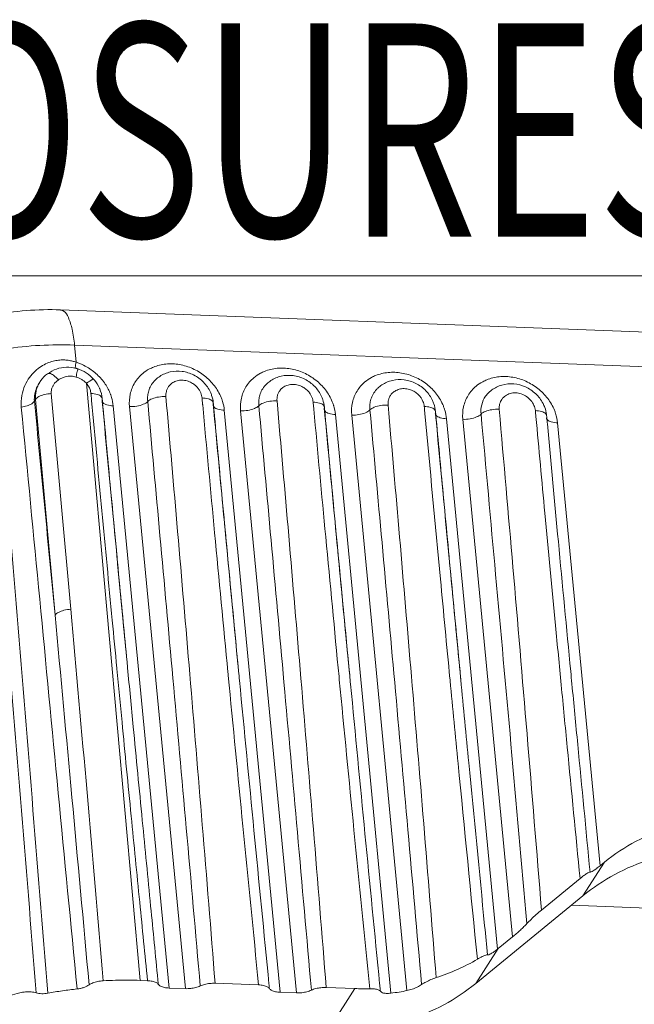
# Model space of a CAD drawing. Extents: x 3974 to 4975, y -197 to 494.
# Drawn here: x 4042 to 4062, y 399 to 431 of the extents above; entities that cross this region are included whole.
import ezdxf

# ---------------------------------------------------------------- set-up
doc = ezdxf.new("R2010")
doc.units = 0
doc.header["$LTSCALE"] = 5
doc.header["$MEASUREMENT"] = 0
doc.layers.get('0').update_dxf_attribs({"linetype": 'CONTINUOUS', "lineweight": 9})
doc.layers.add('dl', color=3, linetype='CONTINUOUS', lineweight=9)
doc.styles.add('TXT', font='txt.shx', dxfattribs={"width": 0.7, "height": 5.8, "bigfont": 'bigfont.shx'})

# ---------------------------------------------------------------- blocks, each defined once
blk = doc.blocks.new('BOX')
at = {"color": 7, "linetype": 'Continuous'}
blk.add_line((-330.108, 247.725), (180.252, 247.725), dxfattribs=at)
at = {"color": 3, "linetype": 'Continuous', "style": 'TXT', "width": 0.7}
blk.add_text('WWW.BOXENCLOSURES.COM', height=3.6, dxfattribs=at).set_placement((-326.884, 248.383))

msp = doc.modelspace()

# ---------------------------------------------------------------- linework, layer by layer
at = {"color": 7, "linetype": 'Continuous'}
for p, q in [((4165.782, 416.676), (4043.797, 421.315)), ((4044.25, 420.174), (4044.303, 419.616)), ((4166.235, 415.535), (4044.25, 420.174)), ((4043.125, 418.974), (4043.103, 418.94)), ((4046.882, 419.055), (4046.881, 419.054)), ((4046.38, 399.584), (4044.634, 418.936)), ((4050.484, 418.918), (4050.483, 418.917)), ((4054.086, 418.781), (4054.085, 418.78)), ((4057.687, 418.644), (4057.689, 418.645)), ((4042.988, 418.413), (4042.95, 418.354)), ((4043.619, 411.423), (4042.988, 418.413)), ((4044.128, 411.61), (4043.497, 418.601)), ((4045.138, 418.371), (4045.138, 418.371)), ((4047.316, 399.337), (4045.503, 418.205)), ((4046.032, 418.178), (4047.844, 399.317)), ((4050.918, 399.2), (4049.106, 418.061)), ((4049.634, 418.041), (4051.446, 399.18)), ((4054.509, 399.17), (4052.708, 417.924)), ((4053.236, 417.904), (4055.028, 399.254)), ((4057.961, 400.597), (4056.31, 417.787)), ((4056.838, 417.767), (4058.449, 400.993)), ((4059.554, 417.888), (4059.554, 417.888)), ((4061.29, 403.3), (4059.912, 417.65)), ((4045.967, 409.739), (4045.969, 409.717)), ((4049.569, 409.602), (4049.568, 409.613)), ((4053.171, 409.465), (4053.17, 409.476)), ((4056.773, 409.327), (4056.766, 409.4)), ((4060.37, 409.24), (4060.375, 409.191)), ((4060.73, 402.327), (4061.43, 403.414)), ((4061.29, 403.3), (4061.43, 403.414)), ((4060.64, 402.885), (4059.389, 401.865)), ((4057.257, 399.486), (4060.73, 402.327)), ((4151.889, 398.541), (4060.357, 402.022)), ((4057.984, 400.615), (4058.449, 400.993)), ((4057.984, 400.615), (4057.257, 399.486)), ((4046.617, 399.575), (4046.38, 399.584)), ((4050.219, 399.438), (4048.807, 399.491)), ((4047.316, 399.337), (4047.844, 399.317)), ((4050.918, 399.2), (4051.446, 399.18)), ((4053.34, 399.319), (4052.409, 399.354)), ((4052.465, 397.96), (4053.34, 399.319))]:
    msp.add_line(p, q, dxfattribs=at)
for points, start_tangent, end_tangent in [([(4043.797, 421.315), (4042.688, 421.29), (4041.591, 421.136), (4040.516, 420.845), (4039.526, 420.4), (4038.773, 419.859), (4038.24, 419.233)], (-0.999278, 0.038004), (-0.541313, -0.840821)), ([(4044.25, 420.174), (4044.171, 420.685), (4044.05, 421.065), (4043.897, 421.277), (4043.797, 421.309)], (-0.09562, 0.995418), (-0.996872, 0.079034)), ([(4044.25, 420.174), (4043.126, 420.163), (4041.991, 420.047), (4040.901, 419.831), (4039.911, 419.527), (4039.071, 419.15), (4038.526, 418.802)], (-0.999278, 0.038004), (-0.793732, -0.608268)), ([(4044.303, 419.616), (4044.181, 419.653), (4044.046, 419.679), (4043.896, 419.691), (4043.731, 419.684), (4043.552, 419.651), (4043.362, 419.586)], (-0.942747, 0.333509), (-0.917538, -0.397649)), ([(4044.303, 419.616), (4044.27, 419.445), (4044.266, 419.419)], (-0.237176, -0.971467), (-0.172098, -0.98508)), ([(4044.415, 419.576), (4044.303, 419.616)], (-0.928181, 0.37213), (-0.950683, 0.310163)), ([(4042.974, 419.33), (4042.793, 419.126), (4042.64, 418.863), (4042.54, 418.54), (4042.524, 418.165)], (-0.731428, -0.681919), (0.096344, -0.995348)), ([(4043.167, 419.481), (4042.974, 419.33)], (-0.8395, -0.54336), (-0.731428, -0.681919)), ([(4043.362, 419.586), (4043.167, 419.481)], (-0.917538, -0.397649), (-0.8395, -0.54336)), ([(4043.666, 419.396), (4043.378, 419.243)], (-0.943812, -0.330484), (-0.804302, -0.594221)), ([(4043.987, 419.456), (4043.666, 419.396)], (-0.999426, -0.033881), (-0.943812, -0.330484)), ([(4044.29, 419.423), (4043.987, 419.456)], (-0.969193, 0.246304), (-0.999426, -0.033881)), ([(4044.34, 419.409), (4044.312, 419.417), (4044.29, 419.423)], (-0.956363, 0.29218), (-0.969193, 0.246304)), ([(4044.338, 419.316), (4044.299, 419.138)], (-0.254746, -0.967008), (-0.248351, -0.96867)), ([(4044.342, 419.404), (4044.344, 419.404), (4044.338, 419.316)], (0.954287, 0.298892), (-0.254746, -0.967008)), ([(4044.88, 419.056), (4044.87, 419.067), (4044.629, 419.275), (4044.34, 419.409)], (-0.651889, 0.758314), (-0.956409, 0.292031)), ([(4044.656, 419.458), (4044.415, 419.576)], (-0.864003, 0.503487), (-0.928181, 0.37213)), ([(4044.982, 419.216), (4044.656, 419.458)], (-0.73205, 0.681251), (-0.864003, 0.503487)), ([(4046.676, 419.398), (4046.461, 419.253), (4046.204, 418.955), (4046.056, 418.587), (4046.032, 418.178)], (-0.880878, -0.473343), (0.096214, -0.995361)), ([(4046.806, 419.459), (4046.676, 419.398)], (-0.92638, -0.376591), (-0.880878, -0.473343)), ([(4049.003, 418.475), (4048.783, 418.856), (4048.467, 419.176), (4048.079, 419.41), (4047.649, 419.541), (4047.213, 419.558), (4046.806, 419.459)], (-0.376526, 0.926406), (-0.92638, -0.376591)), ([(4048.655, 418.646), (4048.434, 418.969), (4048.111, 419.205), (4047.734, 419.32), (4047.352, 419.303), (4047.012, 419.158), (4046.881, 419.054)], (-0.415423, 0.909628), (-0.726591, -0.68707)), ([(4050.408, 419.322), (4050.278, 419.261)], (-0.92638, -0.376591), (-0.880878, -0.473343)), ([(4052.605, 418.338), (4052.385, 418.719), (4052.069, 419.039), (4051.681, 419.273), (4051.251, 419.404), (4050.815, 419.421), (4050.408, 419.322)], (-0.376526, 0.926406), (-0.92638, -0.376591)), ([(4056.207, 418.201), (4055.987, 418.582), (4055.671, 418.902), (4055.283, 419.136), (4054.853, 419.267), (4054.417, 419.284), (4054.01, 419.185)], (-0.376526, 0.926406), (-0.92638, -0.376591)), ([(4043.11, 418.95), (4043.124, 418.973)], (0.514822, 0.857297), (0.540346, 0.841443)), ([(4043.378, 419.243), (4043.372, 419.239), (4043.156, 419.02), (4043.125, 418.974)], (-0.804647, -0.593753), (-0.54128, -0.840842)), ([(4043.379, 419.241), (4043.435, 419.255), (4043.569, 419.193), (4043.728, 419.047)], (0.853956, 0.520345), (0.668255, -0.743932)), ([(4043.497, 418.601), (4043.497, 418.671), (4043.507, 418.741), (4043.532, 418.817), (4043.575, 418.896), (4043.639, 418.975), (4043.728, 419.047)], (-0.089809, 0.995959), (0.830228, 0.557425)), ([(4043.728, 419.047), (4043.835, 419.106), (4043.943, 419.143), (4044.045, 419.161), (4044.14, 419.163), (4044.224, 419.155), (4044.299, 419.138)], (0.830201, 0.557464), (0.962882, -0.269924)), ([(4044.299, 419.138), (4044.382, 419.109), (4044.467, 419.068), (4044.553, 419.011), (4044.634, 418.936)], (0.962981, -0.269568), (0.682074, -0.731283)), ([(4044.875, 419.054), (4044.872, 419.061), (4044.786, 419.033), (4044.634, 418.936)], (-0.351425, 0.936216), (-0.810249, -0.586086)), ([(4045.059, 418.774), (4044.893, 419.04), (4044.88, 419.056)], (-0.403885, 0.91481), (-0.652347, 0.757921)), ([(4045.245, 418.909), (4044.982, 419.216)], (-0.556751, 0.830679), (-0.73205, 0.681251)), ([(4046.881, 419.054), (4046.807, 418.975), (4046.703, 418.812), (4046.644, 418.65), (4046.62, 418.496), (4046.622, 418.345)], (-0.726697, -0.686958), (0.093626, -0.995607)), ([(4048.383, 418.46), (4048.37, 418.54), (4048.342, 418.623), (4048.298, 418.711), (4048.231, 418.802), (4048.137, 418.89), (4048.012, 418.968), (4047.857, 419.022), (4047.69, 419.035), (4047.534, 419.004), (4047.407, 418.938), (4047.317, 418.853), (4047.259, 418.763), (4047.226, 418.673), (4047.212, 418.588), (4047.212, 418.504)], (-0.092301, 0.995731), (0.088012, -0.996119)), ([(4050.278, 419.261), (4050.063, 419.116), (4049.806, 418.818), (4049.658, 418.45), (4049.634, 418.041)], (-0.880878, -0.473343), (0.096214, -0.995361)), ([(4052.257, 418.509), (4052.036, 418.832), (4051.713, 419.068), (4051.336, 419.183), (4050.954, 419.166), (4050.614, 419.021), (4050.483, 418.917)], (-0.415423, 0.909628), (-0.726591, -0.68707)), ([(4053.88, 419.124), (4053.665, 418.979), (4053.408, 418.681), (4053.26, 418.313), (4053.236, 417.904)], (-0.880878, -0.473343), (0.096214, -0.995361)), ([(4054.01, 419.185), (4053.88, 419.124)], (-0.92638, -0.376591), (-0.880878, -0.473343)), ([(4055.859, 418.372), (4055.637, 418.695), (4055.315, 418.931), (4054.938, 419.046), (4054.556, 419.029), (4054.215, 418.884), (4054.085, 418.78)], (-0.415423, 0.909628), (-0.726591, -0.68707)), ([(4057.483, 418.987), (4057.267, 418.842), (4057.01, 418.544), (4056.862, 418.176), (4056.838, 417.767)], (-0.881346, -0.472471), (0.096214, -0.995361)), ([(4057.612, 419.048), (4057.483, 418.987)], (-0.92638, -0.376591), (-0.881346, -0.472471)), ([(4059.809, 418.064), (4059.589, 418.445), (4059.273, 418.765), (4058.885, 418.999), (4058.455, 419.13), (4058.019, 419.147), (4057.612, 419.048)], (-0.376526, 0.926406), (-0.92638, -0.376591)), ([(4043.02, 418.783), (4042.959, 418.58), (4042.95, 418.354)], (-0.390948, -0.920413), (0.099572, -0.99503)), ([(4042.988, 418.413), (4042.986, 418.542), (4043.002, 418.671), (4043.041, 418.808), (4043.11, 418.95)], (-0.089822, 0.995958), (0.514822, 0.857297)), ([(4043.104, 418.941), (4043.02, 418.783)], (-0.541651, -0.840603), (-0.390948, -0.920413)), ([(4044.634, 418.936), (4044.701, 418.844), (4044.753, 418.732)], (0.652176, -0.758068), (0.325209, -0.945642)), ([(4044.753, 418.732), (4044.781, 418.603)], (0.325209, -0.945642), (0.092423, -0.99572)), ([(4045.146, 418.442), (4045.068, 418.753), (4045.059, 418.774)], (-0.092441, 0.995718), (-0.403885, 0.91481)), ([(4045.415, 418.579), (4045.245, 418.909)], (-0.352952, 0.935642), (-0.556751, 0.830679)), ([(4048.695, 418.544), (4048.655, 418.646)], (-0.323034, 0.946387), (-0.415423, 0.909628)), ([(4050.483, 418.917), (4050.409, 418.838), (4050.305, 418.675), (4050.246, 418.513), (4050.222, 418.359), (4050.224, 418.208)], (-0.726697, -0.686958), (0.093626, -0.995607)), ([(4051.985, 418.323), (4051.972, 418.403), (4051.944, 418.486), (4051.9, 418.574), (4051.833, 418.665), (4051.739, 418.753), (4051.614, 418.831), (4051.459, 418.885), (4051.292, 418.898), (4051.136, 418.867), (4051.008, 418.801), (4050.919, 418.716), (4050.861, 418.626), (4050.828, 418.536), (4050.814, 418.451), (4050.814, 418.367)], (-0.092301, 0.995731), (0.088012, -0.996119)), ([(4054.085, 418.78), (4054.011, 418.701), (4053.907, 418.538), (4053.848, 418.376), (4053.824, 418.222), (4053.826, 418.071)], (-0.726697, -0.686958), (0.093626, -0.995607)), ([(4055.587, 418.186), (4055.573, 418.266), (4055.546, 418.349), (4055.501, 418.437), (4055.435, 418.528), (4055.341, 418.616), (4055.216, 418.694), (4055.061, 418.748), (4054.894, 418.761), (4054.738, 418.73), (4054.61, 418.664), (4054.52, 418.579), (4054.463, 418.489), (4054.43, 418.399), (4054.416, 418.314), (4054.416, 418.23)], (-0.092301, 0.995731), (0.088012, -0.996119)), ([(4057.428, 417.934), (4057.451, 418.241), (4057.575, 418.514), (4057.687, 418.644)], (-0.093416, 0.995627), (0.72731, 0.686309)), ([(4059.438, 418.283), (4059.2, 418.596), (4058.867, 418.817), (4058.487, 418.915), (4058.108, 418.879), (4057.776, 418.718), (4057.688, 418.644)], (-0.458042, 0.88893), (-0.727251, -0.686372)), ([(4042.524, 418.165), (4042.711, 418.206), (4042.861, 418.272), (4042.95, 418.354)], (0.992219, 0.124504), (0.523632, 0.851945)), ([(4042.95, 418.354), (4043.284, 414.898), (4043.619, 411.423)], (0.09606, -0.995376), (0.096037, -0.995378)), ([(4042.988, 418.413), (4043.095, 418.502), (4043.277, 418.569), (4043.497, 418.601)], (0.541313, 0.840821), (0.998673, 0.051496)), ([(4044.987, 418.572), (4044.781, 418.603)], (-0.966341, 0.257266), (-0.999363, 0.035693)), ([(4044.781, 418.603), (4044.799, 418.41)], (0.092346, -0.995727), (0.092415, -0.995721)), ([(4044.799, 418.41), (4044.802, 418.376)], (0.092416, -0.995721), (0.092428, -0.995719)), ([(4044.802, 418.376), (4045.136, 414.802), (4045.472, 411.254), (4045.621, 409.706)], (0.092428, -0.995719), (0.095697, -0.995411)), ([(4045.144, 418.442), (4045.117, 418.501), (4044.987, 418.572)], (-0.149636, 0.988741), (-0.966341, 0.257266)), ([(4045.144, 418.351), (4045.139, 418.371)], (-0.325004, 0.945713), (-0.147666, 0.989037)), ([(4045.142, 418.408), (4045.145, 418.372)], (0.093977, -0.995574), (0.093983, -0.995574)), ([(4045.145, 418.372), (4045.164, 418.172)], (0.093983, -0.995574), (0.094019, -0.99557)), ([(4045.152, 418.372), (4045.146, 418.442)], (-0.092371, 0.995725), (-0.092346, 0.995727)), ([(4045.171, 418.174), (4045.152, 418.372)], (-0.092443, 0.995718), (-0.092371, 0.995725)), ([(4045.503, 418.205), (4045.297, 418.237), (4045.167, 418.31), (4045.153, 418.332)], (-0.999278, 0.038004), (-0.46738, 0.884057)), ([(4045.449, 418.478), (4045.422, 418.56), (4045.415, 418.579)], (-0.286353, 0.958124), (-0.352952, 0.935642)), ([(4045.503, 418.205), (4045.449, 418.478)], (-0.095739, 0.995406), (-0.286353, 0.958124)), ([(4046.032, 418.178), (4046.268, 418.194), (4046.48, 418.254), (4046.622, 418.345)], (0.999278, -0.038004), (0.684265, 0.729233)), ([(4047.212, 418.504), (4046.977, 418.49), (4046.764, 418.433), (4046.622, 418.345)], (-0.999192, 0.040188), (-0.6995, -0.714633)), ([(4046.622, 418.345), (4047.02, 413.99), (4047.438, 409.382), (4047.873, 404.52), (4048.325, 399.404)], (0.091455, -0.995809), (0.087429, -0.996171)), ([(4047.212, 418.504), (4047.592, 414.132), (4047.986, 409.506), (4048.392, 404.626), (4048.807, 399.491)], (0.087319, -0.99618), (0.079286, -0.996852)), ([(4048.383, 418.46), (4048.589, 418.429), (4048.719, 418.358), (4048.746, 418.299)], (0.999358, -0.035834), (0.14953, -0.988757)), ([(4048.401, 418.267), (4048.383, 418.46)], (-0.092417, 0.99572), (-0.092348, 0.995727)), ([(4048.748, 418.299), (4048.695, 418.544)], (-0.092808, 0.995684), (-0.323034, 0.946387)), ([(4049.04, 418.373), (4049.003, 418.475)], (-0.310458, 0.950587), (-0.376526, 0.926406)), ([(4049.05, 418.341), (4049.04, 418.373)], (-0.289749, 0.957103), (-0.310458, 0.950587)), ([(4049.106, 418.061), (4049.05, 418.341)], (-0.095633, 0.995417), (-0.289749, 0.957103)), ([(4050.814, 418.367), (4050.579, 418.353), (4050.366, 418.296), (4050.224, 418.208)], (-0.999192, 0.040188), (-0.6995, -0.714633)), ([(4050.814, 418.367), (4051.194, 413.995), (4051.588, 409.369), (4051.994, 404.489), (4052.409, 399.354)], (0.087319, -0.99618), (0.079286, -0.996852)), ([(4051.985, 418.323), (4052.191, 418.292), (4052.321, 418.221), (4052.348, 418.162)], (0.999358, -0.035834), (0.14953, -0.988757)), ([(4052.003, 418.13), (4051.985, 418.323)], (-0.092417, 0.99572), (-0.092348, 0.995727)), ([(4052.297, 418.407), (4052.257, 418.509)], (-0.323034, 0.946387), (-0.415423, 0.909628)), ([(4052.35, 418.162), (4052.297, 418.407)], (-0.092808, 0.995684), (-0.323034, 0.946387)), ([(4052.642, 418.236), (4052.605, 418.338)], (-0.310458, 0.950587), (-0.376526, 0.926406)), ([(4055.899, 418.27), (4055.859, 418.372)], (-0.323034, 0.946387), (-0.415423, 0.909628)), ([(4058.018, 418.093), (4058.032, 418.262), (4058.101, 418.414), (4058.219, 418.532), (4058.375, 418.604), (4058.552, 418.625), (4058.735, 418.591), (4058.906, 418.506), (4059.048, 418.378), (4059.145, 418.22), (4059.189, 418.049)], (-0.08713, 0.996197), (0.092381, -0.995724)), ([(4043.008, 399.181), (4042.497, 405.48), (4041.986, 411.78), (4041.475, 418.079)], (-0.08088, 0.996724), (-0.080859, 0.996726)), ([(4041.849, 418.061), (4042.359, 411.795), (4042.871, 405.497), (4043.385, 399.17)], (0.081042, -0.996711), (0.081037, -0.996711)), ([(4042.524, 418.165), (4043.12, 411.942), (4043.723, 405.656), (4044.331, 399.308)], (0.095388, -0.99544), (0.095415, -0.995438)), ([(4045.164, 418.172), (4045.5, 414.622), (4045.838, 411.087), (4045.967, 409.739)], (0.094019, -0.99557), (0.095619, -0.995418)), ([(4045.967, 409.739), (4045.717, 412.353), (4045.42, 415.499), (4045.171, 418.174)], (-0.09562, 0.995418), (-0.092443, 0.995718)), ([(4048.404, 418.233), (4048.401, 418.267)], (-0.092429, 0.995719), (-0.092417, 0.99572)), ([(4049.223, 409.569), (4048.792, 414.089), (4048.404, 418.233)], (-0.095695, 0.995411), (-0.092429, 0.995719)), ([(4048.747, 418.208), (4048.742, 418.228)], (-0.32471, 0.945814), (-0.147401, 0.989077)), ([(4048.748, 418.229), (4048.744, 418.264)], (-0.093984, 0.995574), (-0.093978, 0.995574)), ([(4048.751, 418.265), (4048.748, 418.299)], (-0.092361, 0.995726), (-0.092349, 0.995727)), ([(4048.766, 418.029), (4048.748, 418.229)], (-0.09402, 0.99557), (-0.093984, 0.995574)), ([(4048.755, 418.229), (4048.751, 418.265)], (-0.092374, 0.995724), (-0.092361, 0.995726)), ([(4048.773, 418.03), (4048.755, 418.229)], (-0.092445, 0.995718), (-0.092374, 0.995724)), ([(4049.106, 418.061), (4048.9, 418.094), (4048.77, 418.167), (4048.755, 418.189)], (-0.999278, 0.038004), (-0.46695, 0.884284)), ([(4049.568, 409.613), (4049.157, 413.911), (4048.766, 418.029)], (-0.095617, 0.995418), (-0.09402, 0.99557)), ([(4049.569, 409.602), (4049.317, 412.234), (4049.023, 415.358), (4048.773, 418.03)], (-0.09562, 0.995418), (-0.092445, 0.995718)), ([(4049.634, 418.041), (4049.87, 418.057), (4050.082, 418.117), (4050.224, 418.208)], (0.999278, -0.038004), (0.684265, 0.729233)), ([(4050.224, 418.208), (4050.622, 413.853), (4051.039, 409.245), (4051.475, 404.383), (4051.927, 399.267)], (0.091455, -0.995809), (0.087429, -0.996171)), ([(4052.006, 418.096), (4052.003, 418.13)], (-0.092429, 0.995719), (-0.092417, 0.99572)), ([(4052.824, 409.432), (4052.394, 413.954), (4052.006, 418.096)], (-0.095695, 0.995411), (-0.092429, 0.995719)), ([(4052.349, 418.071), (4052.344, 418.091)], (-0.324709, 0.945814), (-0.147401, 0.989077)), ([(4052.349, 418.092), (4052.346, 418.127)], (-0.093984, 0.995574), (-0.093978, 0.995574)), ([(4052.368, 417.892), (4052.349, 418.092)], (-0.09402, 0.99557), (-0.093984, 0.995574)), ([(4052.353, 418.128), (4052.35, 418.162)], (-0.092361, 0.995726), (-0.092349, 0.995727)), ([(4052.357, 418.092), (4052.353, 418.128)], (-0.092374, 0.995724), (-0.092361, 0.995726)), ([(4052.375, 417.893), (4052.357, 418.092)], (-0.092445, 0.995718), (-0.092374, 0.995724)), ([(4052.708, 417.924), (4052.502, 417.957), (4052.371, 418.03), (4052.357, 418.052)], (-0.999278, 0.038004), (-0.46695, 0.884284)), ([(4052.652, 418.204), (4052.642, 418.236)], (-0.289749, 0.957103), (-0.310458, 0.950587)), ([(4052.708, 417.924), (4052.652, 418.204)], (-0.095633, 0.995417), (-0.289749, 0.957103)), ([(4053.236, 417.904), (4053.472, 417.92), (4053.684, 417.98), (4053.826, 418.071)], (0.999278, -0.038004), (0.684265, 0.729233)), ([(4054.416, 418.23), (4054.181, 418.216), (4053.968, 418.159), (4053.826, 418.071)], (-0.999192, 0.040188), (-0.6995, -0.714633)), ([(4053.826, 418.071), (4054.218, 413.777), (4054.629, 409.242), (4055.057, 404.466), (4055.501, 399.45)], (0.091455, -0.995809), (0.087515, -0.996163)), ([(4054.416, 418.23), (4054.788, 413.948), (4055.173, 409.428), (4055.57, 404.669), (4055.974, 399.673)], (0.087319, -0.99618), (0.07953, -0.996832)), ([(4055.587, 418.186), (4055.793, 418.155), (4055.923, 418.084), (4055.95, 418.025)], (0.999358, -0.035834), (0.149529, -0.988757)), ([(4055.605, 417.993), (4055.587, 418.186)], (-0.092417, 0.99572), (-0.092348, 0.995727)), ([(4055.952, 418.025), (4055.899, 418.27)], (-0.092808, 0.995684), (-0.323034, 0.946387)), ([(4055.955, 417.991), (4055.952, 418.025)], (-0.092361, 0.995726), (-0.092349, 0.995727)), ([(4056.244, 418.099), (4056.207, 418.201)], (-0.310458, 0.950587), (-0.376526, 0.926406)), ([(4056.254, 418.067), (4056.244, 418.099)], (-0.289749, 0.957103), (-0.310458, 0.950587)), ([(4056.31, 417.787), (4056.254, 418.067)], (-0.095633, 0.995417), (-0.289749, 0.957103)), ([(4057.428, 417.934), (4057.57, 418.022), (4057.782, 418.079), (4058.018, 418.093)], (0.699382, 0.714748), (0.999201, -0.039964)), ([(4059.389, 401.865), (4058.92, 407.57), (4058.462, 412.979), (4058.018, 418.093)], (-0.080714, 0.996737), (-0.087319, 0.99618)), ([(4059.395, 418.018), (4059.189, 418.049)], (-0.966336, 0.257285), (-0.999362, 0.035722)), ([(4059.189, 418.049), (4059.207, 417.856)], (0.092349, -0.995727), (0.092417, -0.99572)), ([(4059.552, 417.888), (4059.525, 417.947), (4059.395, 418.018)], (-0.150102, 0.98867), (-0.966336, 0.257285)), ([(4059.497, 418.146), (4059.438, 418.283)], (-0.334273, 0.942476), (-0.458042, 0.88893)), ([(4059.55, 417.925), (4059.497, 418.146)], (-0.127497, 0.991839), (-0.334273, 0.942476)), ([(4059.846, 417.962), (4059.809, 418.064)], (-0.310462, 0.950586), (-0.376526, 0.926406)), ([(4053.17, 409.476), (4052.758, 413.784), (4052.368, 417.892)], (-0.095617, 0.995418), (-0.09402, 0.99557)), ([(4053.171, 409.465), (4052.919, 412.097), (4052.624, 415.221), (4052.375, 417.893)], (-0.09562, 0.995418), (-0.092445, 0.995718)), ([(4055.608, 417.959), (4055.605, 417.993)], (-0.092429, 0.995719), (-0.092417, 0.99572)), ([(4056.419, 409.367), (4056.112, 412.59), (4055.608, 417.959)], (-0.095668, 0.995413), (-0.092429, 0.995719)), ([(4055.951, 417.934), (4055.946, 417.954)], (-0.324841, 0.945768), (-0.147401, 0.989077)), ([(4055.951, 417.955), (4055.948, 417.99)], (-0.093984, 0.995574), (-0.093978, 0.995574)), ([(4055.97, 417.755), (4055.951, 417.955)], (-0.09402, 0.99557), (-0.093984, 0.995574)), ([(4055.958, 417.955), (4055.955, 417.991)], (-0.092373, 0.995724), (-0.092361, 0.995726)), ([(4055.977, 417.756), (4055.958, 417.955)], (-0.092445, 0.995718), (-0.092374, 0.995724)), ([(4056.31, 417.787), (4056.104, 417.82), (4055.973, 417.893), (4055.959, 417.915)], (-0.999278, 0.038004), (-0.466909, 0.884305)), ([(4056.766, 409.4), (4056.469, 412.496), (4055.97, 417.755)], (-0.095605, 0.995419), (-0.09402, 0.99557)), ([(4056.766, 409.4), (4056.501, 412.177), (4056.216, 415.194), (4055.977, 417.756)], (-0.095591, 0.995421), (-0.092445, 0.995718)), ([(4056.838, 417.767), (4057.074, 417.783), (4057.286, 417.843), (4057.428, 417.934)], (0.999278, -0.038004), (0.684265, 0.729233)), ([(4058.917, 401.426), (4058.399, 407.235), (4057.902, 412.738), (4057.428, 417.934)], (-0.08806, 0.996115), (-0.091455, 0.995809)), ([(4059.207, 417.856), (4059.499, 414.723), (4059.844, 411.087), (4060.028, 409.158)], (0.092417, -0.99572), (0.095689, -0.995411)), ([(4059.561, 417.778), (4059.548, 417.817)], (-0.467363, 0.884066), (-0.1474, 0.989077)), ([(4059.554, 417.888), (4059.55, 417.925)], (-0.092568, 0.995706), (-0.127497, 0.991839)), ([(4059.56, 417.818), (4059.554, 417.888)], (-0.092373, 0.995724), (-0.092348, 0.995727)), ([(4059.579, 417.619), (4059.56, 417.818)], (-0.092445, 0.995718), (-0.092373, 0.995724)), ([(4059.912, 417.65), (4059.706, 417.683), (4059.575, 417.756), (4059.561, 417.778)], (-0.999278, 0.038004), (-0.467363, 0.884066)), ([(4059.912, 417.65), (4059.846, 417.962)], (-0.095633, 0.995417), (-0.310462, 0.950586)), ([(4060.375, 409.191), (4060.336, 409.599), (4059.935, 413.809), (4059.579, 417.619)], (-0.095619, 0.995418), (-0.092445, 0.995718)), ([(4043.619, 411.423), (4043.725, 411.511), (4043.907, 411.578), (4044.128, 411.61)], (0.541313, 0.840821), (0.998673, 0.051496)), ([(4044.721, 399.438), (4044.166, 405.516), (4043.619, 411.423)], (-0.090011, 0.995941), (-0.092924, 0.995673)), ([(4045.177, 399.573), (4044.654, 405.678), (4044.128, 411.61)], (-0.0835, 0.996508), (-0.089836, 0.995957)), ([(4045.621, 409.706), (4045.623, 409.684)], (0.095697, -0.995411), (0.095706, -0.99541)), ([(4045.969, 409.717), (4046.153, 407.804), (4046.447, 404.77), (4046.718, 401.988), (4046.952, 399.607)], (0.095624, -0.995418), (0.097953, -0.995191)), ([(4045.623, 409.684), (4045.789, 407.957), (4046.086, 404.911), (4046.363, 402.117), (4046.617, 399.575)], (0.095706, -0.99541), (0.100344, -0.994953)), ([(4049.233, 409.462), (4049.223, 409.569)], (-0.095738, 0.995407), (-0.095695, 0.995411)), ([(4050.219, 399.438), (4049.708, 404.578), (4049.233, 409.462)], (-0.100344, 0.994953), (-0.095738, 0.995407)), ([(4050.554, 399.47), (4050.068, 404.438), (4049.598, 409.302), (4049.569, 409.602)], (-0.097954, 0.995191), (-0.095619, 0.995418)), ([(4052.834, 409.33), (4052.824, 409.432)], (-0.095736, 0.995407), (-0.095695, 0.995411)), ([(4054.142, 399.475), (4053.666, 404.336), (4053.198, 409.186), (4053.171, 409.465)], (-0.097916, 0.995195), (-0.095619, 0.995418)), ([(4056.773, 409.327), (4056.766, 409.4)], (-0.09562, 0.995418), (-0.095591, 0.995421)), ([(4053.82, 399.315), (4053.309, 404.45), (4052.834, 409.33)], (-0.100337, 0.994954), (-0.095736, 0.995407)), ([(4056.426, 409.294), (4056.419, 409.367)], (-0.095698, 0.99541), (-0.095668, 0.995413)), ([(4057.312, 400.27), (4056.685, 406.618), (4056.426, 409.294)], (-0.099763, 0.995011), (-0.095698, 0.99541)), ([(4057.546, 401.352), (4057.032, 406.637), (4056.773, 409.327)], (-0.097398, 0.995246), (-0.09562, 0.995418)), ([(4060.028, 409.158), (4060.223, 407.141), (4060.64, 402.885)], (0.095689, -0.995411), (0.098414, -0.995146)), ([(4060.375, 409.191), (4060.564, 407.229), (4060.964, 403.093)], (0.095619, -0.995418), (0.096944, -0.99529)), ([(4061.43, 403.414), (4062.458, 404.094), (4063.62, 404.58), (4064.883, 404.857), (4066.207, 404.916)], (0.77623, 0.63045), (0.999278, -0.038004)), ([(4065.523, 403.853), (4064.197, 403.792), (4062.932, 403.511), (4061.765, 403.018)], (-0.999278, 0.038004), (-0.880705, -0.473665)), ([(4060.964, 403.093), (4060.93, 403.087), (4060.862, 403.05), (4060.764, 402.982), (4060.64, 402.885)], (-0.883621, 0.468203), (-0.775013, -0.631945)), ([(4061.765, 403.018), (4060.73, 402.327)], (-0.880705, -0.473665), (-0.774026, -0.633154)), ([(4061.29, 403.3), (4061.167, 403.204), (4061.068, 403.136), (4061, 403.099), (4060.964, 403.093)], (-0.77623, -0.63045), (-0.884165, 0.467175)), ([(4059.389, 401.865), (4059.213, 401.715), (4059.05, 401.562), (4058.917, 401.426)], (-0.774991, -0.631972), (-0.6774, -0.735615)), ([(4058.917, 401.426), (4058.821, 401.327), (4058.706, 401.217), (4058.579, 401.102), (4058.449, 400.993)], (-0.677409, -0.735607), (-0.77623, -0.63045)), ([(4057.638, 400.413), (4057.546, 401.352)], (-0.097634, 0.995222), (-0.097398, 0.995246)), ([(4057.961, 400.597), (4057.845, 400.509), (4057.748, 400.449), (4057.678, 400.417), (4057.638, 400.413)], (-0.779243, -0.626722), (-0.938601, 0.345003)), ([(4057.961, 400.597), (4057.973, 400.606), (4057.984, 400.615)], (0.779243, 0.626722), (0.77623, 0.63045)), ([(4057.312, 400.27), (4056.665, 399.938), (4055.974, 399.673)], (-0.863061, -0.505099), (-0.951247, -0.30843)), ([(4057.638, 400.413), (4057.58, 400.405), (4057.468, 400.356), (4057.312, 400.27)], (-0.938498, 0.345284), (-0.863061, -0.505099)), ([(4045.177, 399.573), (4044.998, 399.55), (4044.838, 399.502), (4044.721, 399.438)], (-0.99853, -0.054197), (-0.788947, -0.614462)), ([(4046.38, 399.584), (4045.984, 399.592), (4045.582, 399.589), (4045.177, 399.573)], (-0.999278, 0.038004), (-0.998531, -0.054185)), ([(4046.967, 399.456), (4046.895, 399.515), (4046.772, 399.556), (4046.617, 399.575)], (-0.557824, 0.829959), (-0.999278, 0.038001)), ([(4046.952, 399.607), (4046.967, 399.456)], (0.097953, -0.995191), (0.097994, -0.995187)), ([(4048.807, 399.491), (4048.637, 399.485), (4048.468, 399.455), (4048.325, 399.404)], (-0.999278, 0.037983), (-0.903033, -0.429571)), ([(4055.975, 399.673), (4055.805, 399.61), (4055.639, 399.532), (4055.501, 399.45)], (-0.951241, -0.308448), (-0.823504, -0.56731)), ([(4041.262, 398.81), (4041.847, 399.008), (4042.472, 399.181)], (0.936371, 0.351011), (0.970714, 0.240237)), ([(4042.472, 399.181), (4042.659, 399.211), (4042.848, 399.211), (4043.008, 399.181)], (0.970714, 0.240237), (0.954069, -0.299588)), ([(4043.008, 399.181), (4043.091, 399.162), (4043.185, 399.154), (4043.285, 399.157), (4043.385, 399.17)], (0.954069, -0.299588), (0.983613, 0.180295)), ([(4044.331, 399.308), (4043.856, 399.247), (4043.385, 399.17)], (-0.994088, -0.108579), (-0.983613, -0.180295)), ([(4044.721, 399.438), (4044.648, 399.393), (4044.555, 399.355), (4044.447, 399.326), (4044.331, 399.308)], (-0.788965, -0.614439), (-0.994088, -0.108579)), ([(4047.316, 399.337), (4047.161, 399.356), (4047.039, 399.397), (4046.967, 399.456)], (-0.999278, 0.038004), (-0.557816, 0.829965)), ([(4048.325, 399.404), (4048.182, 399.353), (4048.015, 399.323), (4047.844, 399.317)], (-0.903046, -0.429544), (-0.999278, 0.038004)), ([(4050.568, 399.319), (4050.496, 399.378), (4050.373, 399.419), (4050.219, 399.438)], (-0.557824, 0.829959), (-0.999277, 0.038022)), ([(4050.568, 399.319), (4050.554, 399.47)], (-0.097994, 0.995187), (-0.097954, 0.995191)), ([(4050.918, 399.2), (4050.763, 399.219), (4050.641, 399.26), (4050.568, 399.319)], (-0.999278, 0.038004), (-0.557893, 0.829913)), ([(4051.927, 399.267), (4051.784, 399.216), (4051.617, 399.186), (4051.446, 399.18)], (-0.903046, -0.429544), (-0.999278, 0.038004)), ([(4052.409, 399.354), (4052.239, 399.348), (4052.07, 399.318), (4051.927, 399.267)], (-0.999278, 0.037983), (-0.903033, -0.429571)), ([(4057.257, 399.486), (4056.222, 398.795), (4055.055, 398.302), (4053.79, 398.021), (4052.465, 397.96)], (-0.774026, -0.633154), (-0.999278, 0.038004)), ([(4053.82, 399.315), (4053.581, 399.313), (4053.34, 399.319)], (-0.999768, -0.021549), (-0.999278, 0.038004)), ([(4054.165, 399.232), (4054.095, 399.279), (4053.973, 399.308), (4053.82, 399.315)], (-0.606772, 0.794876), (-0.999768, -0.021533)), ([(4054.154, 399.348), (4054.142, 399.475)], (-0.09795, 0.995191), (-0.097916, 0.995195)), ([(4054.165, 399.232), (4054.154, 399.348)], (-0.097981, 0.995188), (-0.09795, 0.995191)), ([(4054.509, 399.17), (4054.356, 399.163), (4054.237, 399.185), (4054.165, 399.232)], (-0.99205, -0.125848), (-0.606849, 0.794817)), ([(4054.509, 399.17), (4054.77, 399.207), (4055.028, 399.254)], (0.99205, 0.125848), (0.980907, 0.194479)), ([(4055.501, 399.45), (4055.362, 399.369), (4055.197, 399.3), (4055.028, 399.254)], (-0.823515, -0.567295), (-0.980907, -0.194479))]:
    msp.add_spline(points, degree=3, dxfattribs=dict(at, start_tangent=start_tangent, end_tangent=end_tangent))

# ---------------------------------------------------------------- block references
at = {"layer": 'dl', "xscale": 1.920000000000414, "yscale": 1.920000000000027, "zscale": 1.92}
msp.add_blockref('BOX', (4618.449, -53.212), dxfattribs=at)

doc.saveas('drawing.dxf')
